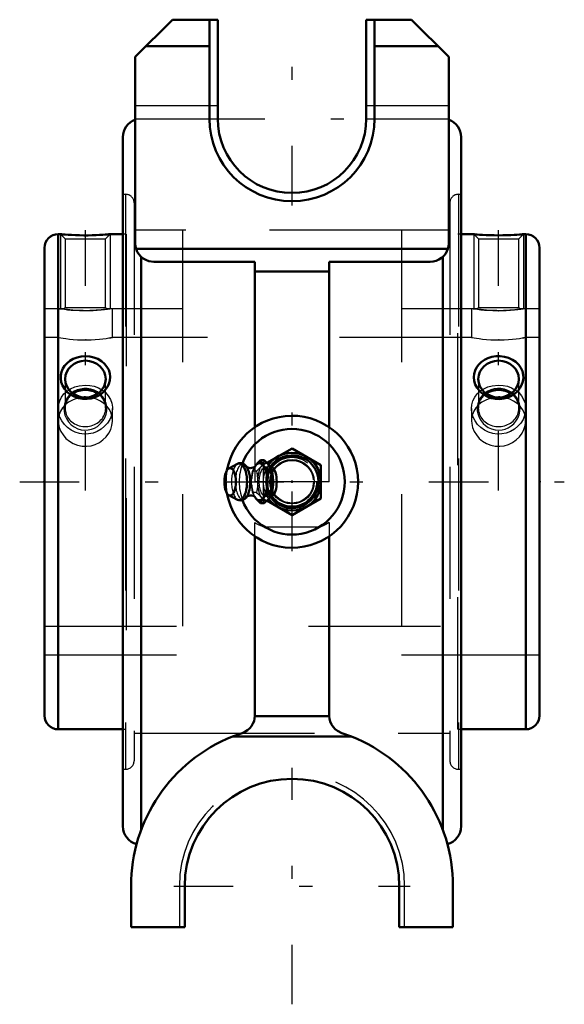
# Model space of a CAD drawing. Units: inches. Extents: x -2.06 to 2.06, y -3.96 to 3.5.
import ezdxf

# ---------------------------------------------------------------- set-up
doc = ezdxf.new("R2010")
doc.units = ezdxf.units.IN
doc.header["$MEASUREMENT"] = 0
doc.linetypes.add('Center', pattern=[1.5, 0.45, -0.5, 0.05, -0.5])
doc.linetypes.add('Dashed', pattern=[2, 1, -1])
for name, color, linetype, lineweight in [('AM_4', 7, 'Continuous', 50), ('AM_5', 3, 'Continuous', 25), ('AM_7', 7, 'Center', 25), ('AM_9', 6, 'Dashed', 25), ('ConnectionPoints', 7, 'Continuous', 50)]:
    doc.layers.add(name, color=color, linetype=linetype, lineweight=lineweight)

# ---------------------------------------------------------------- blocks, each defined once
blk = doc.blocks.new('2_405016_Inch_0_in_023153_2')
at = {"layer": 'AM_4'}
for p, q in [((0, 0.2526), (-0.1897, 0.1431)), ((0.2188, 0.1263), (0, 0.2526)), ((-0.21, 0.1624), (-0.2389, 0.1624)), ((-0.4122, 0.1358), (-0.4783, 0.101)), ((-0.2814, 0.1142), (-0.2712, 0.1282)), ((-0.1511, 0.0812), (-0.1791, 0.0812)), ((-0.1558, 0.11), (-0.1637, 0.11)), ((0.2188, -0.1263), (0.2188, 0.1263)), ((-0.4783, -0.101), (-0.4122, -0.1358)), ((-0.2712, -0.1282), (-0.2814, -0.1142)), ((-0.1902, -0.1428), (0, -0.2526)), ((-0.1511, -0.0812), (-0.1791, -0.0812)), ((-0.164, -0.11), (-0.1558, -0.11)), ((0, -0.2526), (0.2188, -0.1263)), ((-0.21, -0.1624), (-0.2389, -0.1624))]:
    blk.add_line(p, q, dxfattribs=at)
for points in [[(-0.2712, 0.1282), (-0.2562, 0.1453), (-0.2389, 0.1624)], [(-0.2389, 0.1624), (-0.2295, 0.1426), (-0.2167, 0.1225), (-0.1996, 0.1018), (-0.1791, 0.0812)], [(-0.1511, 0.0812), (-0.164, 0.1106), (-0.1744, 0.1258), (-0.1877, 0.1412), (-0.21, 0.1624)], [(-0.3415, 0.1105), (-0.3421, 0.1113), (-0.3515, 0.1234), (-0.3606, 0.1315), (-0.3703, 0.1372), (-0.3805, 0.1405), (-0.3921, 0.1414), (-0.403, 0.1396), (-0.4122, 0.1358)], [(-0.2806, 0.1148), (-0.2807, 0.1148), (-0.2823, 0.1132), (-0.2865, 0.1103), (-0.2935, 0.1069), (-0.3032, 0.1043), (-0.3149, 0.1035), (-0.3265, 0.1053), (-0.3355, 0.1086), (-0.3411, 0.1119), (-0.3439, 0.1142)], [(-0.1791, 0.0812), (-0.1843, 0.0416), (-0.1862, 0.0014), (-0.1844, -0.0399), (-0.1791, -0.0812)], [(-0.1558, 0.11), (-0.1538, 0.1099), (-0.1472, 0.1074), (-0.1407, 0.1018), (-0.1348, 0.0935), (-0.1293, 0.0823), (-0.1247, 0.069), (-0.1209, 0.0534), (-0.1182, 0.0367), (-0.1164, 0.0185), (-0.1159, 0.0004), (-0.1164, -0.0183), (-0.1181, -0.036), (-0.1208, -0.0531), (-0.1245, -0.0683), (-0.1292, -0.082), (-0.1345, -0.093), (-0.1405, -0.1016), (-0.1468, -0.1072), (-0.1536, -0.1098), (-0.1558, -0.11)], [(-0.1511, -0.0812), (-0.1427, -0.0226), (-0.142, 0.0078), (-0.1441, 0.0385), (-0.1511, 0.0812)], [(-0.4137, -0.135), (-0.4095, -0.1371), (-0.3994, -0.1405), (-0.3878, -0.1414), (-0.3768, -0.1396), (-0.3668, -0.1354), (-0.3576, -0.1291), (-0.349, -0.1206), (-0.341, -0.1096), (-0.3403, -0.1085)], [(-0.3441, -0.1144), (-0.3415, -0.1122), (-0.3363, -0.109), (-0.3282, -0.1058), (-0.3176, -0.1037), (-0.3056, -0.1039), (-0.2948, -0.1064), (-0.2871, -0.11), (-0.2826, -0.113), (-0.2808, -0.1146), (-0.2806, -0.1148)], [(-0.2389, -0.1624), (-0.2561, -0.1454), (-0.2712, -0.1282)], [(-0.1791, -0.0812), (-0.1988, -0.101), (-0.2156, -0.1211), (-0.229, -0.1417), (-0.2389, -0.1624)], [(-0.21, -0.1624), (-0.1805, -0.1333), (-0.1689, -0.1183), (-0.1599, -0.1031), (-0.1511, -0.0812)]]:
    blk.add_lwpolyline(points, dxfattribs=at)
for radius, start, end in [(0.2187, 215.91086, 144.01104), (0.2, 213.9927, 145.88465)]:
    blk.add_arc((0, 0), radius, start, end, dxfattribs=at)
for centre, major_axis, start_param, end_param in [((-0.2467, 0), (0, 0.1406), 2.717624, 6.707154), ((-0.3994, 0), (0, 0.1391), 2.922399, 6.502379), ((-0.373, 0), (0, 0.1332), -0.597079, -0.535346), ((-0.373, 0), (0, 0.1332), 3.749997, 5.686106), ((-0.373, 0), (0, 0.1332), 3.678374, 3.749997)]:
    blk.add_ellipse(centre, major_axis=major_axis, ratio=0.422618, start_param=start_param, end_param=end_param, dxfattribs=at)
blk.add_ellipse((-0.4687, 0), major_axis=(0, 0.1035), ratio=0.422618, dxfattribs=at)
at = {"layer": 'AM_5'}
blk.add_circle((0, 0), 0.1685, dxfattribs=at)
at = {"layer": 'AM_9'}
for p, q in [((-0.3055, 0.0198), (-0.2988, 0.0812)), ((-0.2988, 0.0812), (-0.2814, 0.1142)), ((-0.2689, 0.0812), (-0.2988, 0.0812)), ((-0.2258, 0.1282), (-0.2361, 0.1142)), ((-0.1897, 0.1431), (-0.2187, 0.1263)), ((-0.2187, 0.1263), (-0.2187, -0.1263)), ((-0.1637, 0.11), (-0.2014, 0.11)), ((-0.3055, -0.0198), (-0.3055, 0.0198)), ((-0.2602, 0.0198), (-0.2602, -0.0198)), ((-0.2988, -0.0812), (-0.3055, -0.0198)), ((-0.2689, -0.0812), (-0.2988, -0.0812)), ((-0.2814, -0.1142), (-0.2988, -0.0812)), ((-0.2361, -0.1142), (-0.2258, -0.1282)), ((-0.2187, -0.1263), (-0.1902, -0.1428)), ((-0.2014, -0.11), (-0.164, -0.11))]:
    blk.add_line(p, q, dxfattribs=at)
for points in [[(-0.21, 0.1624), (-0.2163, 0.1455), (-0.2258, 0.1282)], [(-0.3445, 0.1148), (-0.3445, 0.1148), (-0.3439, 0.1141)], [(-0.2848, 0.108), (-0.2831, 0.1111), (-0.2811, 0.1142), (-0.2806, 0.1148)], [(-0.2361, 0.1142), (-0.2462, 0.1027), (-0.2689, 0.0812)], [(-0.2689, 0.0812), (-0.2634, 0.0508), (-0.2602, 0.0198)], [(-0.179, 0.0891), (-0.1843, 0.0778), (-0.1936, 0.0502), (-0.1972, 0.0332), (-0.1994, 0.0153), (-0.2, -0.0032), (-0.1988, -0.0216), (-0.1961, -0.0392), (-0.1921, -0.0558), (-0.187, -0.0709), (-0.1815, -0.084), (-0.179, -0.0891)], [(-0.179, 0.0891), (-0.1734, 0.0986), (-0.1671, 0.1055), (-0.1606, 0.1092), (-0.1558, 0.11)], [(-0.2602, -0.0198), (-0.2617, -0.0371), (-0.2689, -0.0812)], [(-0.3439, -0.114), (-0.3444, -0.1147), (-0.3445, -0.1148)], [(-0.2808, -0.1146), (-0.2823, -0.1124), (-0.2847, -0.108)], [(-0.2689, -0.0812), (-0.2513, -0.0975), (-0.2361, -0.1142)], [(-0.2258, -0.1282), (-0.2189, -0.1401), (-0.21, -0.1624)], [(-0.1558, -0.11), (-0.1602, -0.1093), (-0.1668, -0.1056), (-0.1731, -0.099), (-0.179, -0.0891)]]:
    blk.add_lwpolyline(points, dxfattribs=at)
for radius in [0.1915, 0.1854, 0.1617]:
    blk.add_circle((0, 0), radius, dxfattribs=at)
for radius, start, end in [(0.2, 0, 159.2057), (0.2187, 144.01104, 215.91086), (0.2, 202.65922, 213.9927)]:
    blk.add_arc((0, 0), radius, start, end, dxfattribs=at)
for centre, major_axis, start_param, end_param in [((-0.2014, 0), (0, 0.1406), 2.717624, 6.707154), ((-0.3994, 0), (0, 0.1391), 0.219194, 2.906909), ((-0.373, 0), (0, 0.1332), 5.747839, 9.961559), ((-0.2467, 0), (0, 0.1406), 0.623229, 1.42984), ((-0.2014, 0), (0, 0.1406), 0.623229, 1.42984), ((-0.2467, 0), (0, 0.1406), 1.711753, 2.518364), ((-0.2014, 0), (0, 0.1406), 1.711753, 2.518364)]:
    blk.add_ellipse(centre, major_axis=major_axis, ratio=0.422618, start_param=start_param, end_param=end_param, dxfattribs=at)
blk.add_ellipse((-0.2014, 0), major_axis=(0, 0.11), ratio=0.422618, dxfattribs=at)
blk = doc.blocks.new('3_2_3_16C_1_0_in_023153_2')
at = {"layer": 'AM_4'}
for p, q in [((1.3777, 1.875), (1.2812, 1.875)), ((1.7717, 1.875), (1.7519, 1.875)), ((1.7717, -1.875), (1.7717, 1.875)), ((1.875, -1.7717), (1.875, 1.7717)), ((1.2812, -1.875), (1.7717, -1.875))]:
    blk.add_line(p, q, dxfattribs=at)
for points in [[(1.7525, 1.875), (1.7517, 1.8749), (1.7464, 1.8745), (1.7365, 1.8736), (1.7225, 1.8725), (1.704, 1.8712), (1.6822, 1.8698), (1.6563, 1.8685), (1.6281, 1.8674), (1.5971, 1.8667), (1.5652, 1.8664), (1.5325, 1.8667), (1.5008, 1.8674), (1.4709, 1.8686), (1.4437, 1.87), (1.4207, 1.8715), (1.4019, 1.8729), (1.3886, 1.874), (1.3804, 1.8747), (1.3775, 1.875), (1.3775, 1.875)], [(1.4355, 0.6733), (1.417, 0.6915), (1.4013, 0.7125), (1.3884, 0.7375), (1.3802, 0.7649), (1.3775, 0.791), (1.3798, 0.8177), (1.3867, 0.8423), (1.3984, 0.8659), (1.414, 0.8872), (1.4338, 0.9064), (1.4572, 0.9227), (1.484, 0.9357), (1.5134, 0.945), (1.5449, 0.9501), (1.5771, 0.9506), (1.6098, 0.9465), (1.6406, 0.9378), (1.67, 0.9242), (1.6952, 0.9072), (1.7172, 0.8858), (1.7335, 0.8628), (1.7453, 0.8366), (1.7513, 0.811), (1.7522, 0.7837), (1.7483, 0.7582), (1.7395, 0.7327), (1.7266, 0.7093), (1.7093, 0.6874), (1.6882, 0.6682), (1.6635, 0.6518), (1.6358, 0.6392), (1.6054, 0.6306), (1.5738, 0.6268), (1.541, 0.628), (1.5093, 0.6343), (1.4783, 0.6458), (1.456, 0.6581), (1.4355, 0.6733)]]:
    blk.add_lwpolyline(points, dxfattribs=at)
for centre, start, end in [((1.7717, 1.7717), 0, 90), ((1.7717, -1.7717), 270, 0)]:
    blk.add_arc(centre, 0.1033, start, end, dxfattribs=at)
blk.add_ellipse((1.565, 0.7781), major_axis=(0.1537, 0), ratio=0.906308, dxfattribs=at)
blk.add_ellipse((1.565, 0.5574), major_axis=(0.1537, 0), ratio=0.906308, start_param=0.914989, end_param=2.226603, dxfattribs=at)
at = {"layer": 'AM_5'}
for p, q in [((1.3775, 1.875), (1.3775, 1.31)), ((1.7525, 1.875), (1.7525, 1.31))]:
    blk.add_line(p, q, dxfattribs=at)
at = {"layer": 'AM_9'}
for p, q in [((1.255, -1.875), (1.255, 1.875)), ((1.2812, 1.875), (1.255, 1.875)), ((1.3776, 1.8749), (1.4114, 1.8412)), ((1.7187, 1.8412), (1.7522, 1.8747)), ((1.4114, 1.8412), (1.7187, 1.8412)), ((1.4114, 1.8412), (1.4114, 1.3189)), ((1.7187, 1.3189), (1.7187, 1.8412)), ((1.4031, 1.31), (1.255, 1.31)), ((1.4114, 1.3189), (1.4028, 1.3103)), ((1.4114, 1.3189), (1.7187, 1.3189)), ((1.4466, 1.3046), (1.4447, 1.3048)), ((1.7275, 1.31), (1.7183, 1.3087)), ((1.7273, 1.3102), (1.7187, 1.3189)), ((1.875, 1.31), (1.727, 1.31)), ((1.4114, 0.7781), (1.4114, 0.5574)), ((1.7187, 0.5574), (1.7187, 0.7781)), ((1.255, -1.31), (1.875, -1.31)), ((1.255, -1.875), (1.2812, -1.875))]:
    blk.add_line(p, q, dxfattribs=at)
for points in [[(1.4025, 1.31), (1.403, 1.3099), (1.4076, 1.3093), (1.4173, 1.308), (1.4319, 1.3062), (1.4506, 1.3042), (1.4732, 1.3021), (1.4978, 1.3004), (1.5246, 1.2991), (1.5508, 1.2985), (1.5774, 1.2984), (1.6024, 1.299), (1.6263, 1.3), (1.6488, 1.3015), (1.6691, 1.3032), (1.6877, 1.305), (1.7031, 1.3068), (1.7155, 1.3084), (1.7237, 1.3095), (1.7273, 1.31), (1.7275, 1.31)], [(1.4484, 0.4415), (1.4662, 0.4254), (1.4868, 0.4116), (1.5116, 0.4003), (1.539, 0.3931), (1.5646, 0.3909), (1.591, 0.3931), (1.6151, 0.3991), (1.6384, 0.409), (1.6598, 0.4224), (1.6792, 0.4391), (1.6963, 0.4591), (1.7102, 0.4819), (1.7204, 0.5071), (1.7262, 0.534), (1.7273, 0.5614), (1.7233, 0.589), (1.7144, 0.6149), (1.7002, 0.6395), (1.6823, 0.6603), (1.6598, 0.6785), (1.6359, 0.6916), (1.6087, 0.701), (1.583, 0.7056), (1.5558, 0.7063), (1.5311, 0.7033), (1.5067, 0.6966), (1.4842, 0.6868), (1.4634, 0.6737), (1.4447, 0.6573), (1.4287, 0.638), (1.4159, 0.6155), (1.4071, 0.5907), (1.4029, 0.5641), (1.4035, 0.5362), (1.4091, 0.5088), (1.42, 0.4816), (1.4325, 0.4609), (1.4484, 0.4415)]]:
    blk.add_lwpolyline(points, dxfattribs=at)
for start_param, end_param in [(2.226603, 3.141593), (3.141593, 7.198175)]:
    blk.add_ellipse((1.565, 0.5574), major_axis=(0.1537, 0), ratio=0.906308, start_param=start_param, end_param=end_param, dxfattribs=at)
blk = doc.blocks.new('4_2_3_16C_2_0_in_023153_2')
at = {"layer": 'AM_4'}
for p, q in [((-1.7525, 1.875), (-1.7717, 1.875)), ((-1.7717, 1.875), (-1.7717, -1.875)), ((-1.2812, 1.875), (-1.3775, 1.875)), ((-1.875, 1.7717), (-1.875, -1.7717)), ((-1.7717, -1.875), (-1.2812, -1.875))]:
    blk.add_line(p, q, dxfattribs=at)
for points in [[(-1.3775, 1.875), (-1.3798, 1.8748), (-1.3867, 1.8742), (-1.3984, 1.8732), (-1.414, 1.872), (-1.4338, 1.8706), (-1.4572, 1.8693), (-1.484, 1.868), (-1.5134, 1.8671), (-1.5449, 1.8665), (-1.5771, 1.8665), (-1.6098, 1.8669), (-1.6406, 1.8678), (-1.67, 1.8691), (-1.6952, 1.8706), (-1.7172, 1.8721), (-1.7335, 1.8734), (-1.7453, 1.8744), (-1.7513, 1.8749), (-1.7525, 1.875)], [(-1.422, 0.6861), (-1.4416, 0.6683), (-1.4638, 0.6534), (-1.4916, 0.6401), (-1.5214, 0.6313), (-1.5535, 0.627), (-1.5858, 0.6277), (-1.618, 0.6336), (-1.6488, 0.6445), (-1.6769, 0.66), (-1.7017, 0.6798), (-1.7218, 0.7025), (-1.7373, 0.728), (-1.7472, 0.7542), (-1.7521, 0.7814), (-1.7517, 0.8076), (-1.7464, 0.8332), (-1.7365, 0.8572), (-1.7225, 0.8793), (-1.704, 0.8995), (-1.6822, 0.9168), (-1.6563, 0.9313), (-1.6281, 0.9419), (-1.5971, 0.9487), (-1.5652, 0.951), (-1.5325, 0.9486), (-1.5008, 0.9416), (-1.4709, 0.9299), (-1.4437, 0.9139), (-1.4207, 0.8944), (-1.4019, 0.8715), (-1.3886, 0.8469), (-1.3804, 0.8205), (-1.3775, 0.7942), (-1.3797, 0.7677), (-1.3866, 0.7422), (-1.398, 0.718), (-1.422, 0.6861)]]:
    blk.add_lwpolyline(points, dxfattribs=at)
for centre, start, end in [((-1.7717, 1.7717), 90, 180), ((-1.7717, -1.7717), 180, 270)]:
    blk.add_arc(centre, 0.1033, start, end, dxfattribs=at)
blk.add_ellipse((-1.565, 0.7781), major_axis=(0.1537, 0), ratio=0.906308, dxfattribs=at)
for start_param, end_param in [(1.570796, 2.226603), (0.914989, 1.570796)]:
    blk.add_ellipse((-1.565, 0.5574), major_axis=(0.1536, 0), ratio=0.906308, start_param=start_param, end_param=end_param, dxfattribs=at)
at = {"layer": 'AM_5'}
for p, q in [((-1.7525, 1.875), (-1.7525, 1.31)), ((-1.3775, 1.875), (-1.3775, 1.31))]:
    blk.add_line(p, q, dxfattribs=at)
at = {"layer": 'AM_9'}
for p, q in [((-1.7525, 1.875), (-1.7187, 1.8412)), ((-1.4114, 1.8412), (-1.3775, 1.875)), ((-1.255, 1.875), (-1.2812, 1.875)), ((-1.255, 1.875), (-1.255, -1.875)), ((-1.7187, 1.8412), (-1.7187, 1.3189)), ((-1.7187, 1.8412), (-1.4114, 1.8412)), ((-1.4114, 1.3189), (-1.4114, 1.8412)), ((-1.727, 1.31), (-1.875, 1.31)), ((-1.7187, 1.3189), (-1.7273, 1.3102)), ((-1.7187, 1.3189), (-1.4114, 1.3189)), ((-1.4028, 1.3103), (-1.4114, 1.3189)), ((-1.255, 1.31), (-1.4031, 1.31)), ((-1.7187, 0.7781), (-1.7187, 0.5574)), ((-1.4114, 0.5574), (-1.4114, 0.7781)), ((-1.875, -1.31), (-1.255, -1.31)), ((-1.2812, -1.875), (-1.255, -1.875))]:
    blk.add_line(p, q, dxfattribs=at)
for points in [[(-1.7275, 1.31), (-1.7273, 1.31), (-1.7233, 1.3094), (-1.7144, 1.3082), (-1.7002, 1.3064), (-1.6823, 1.3045), (-1.6598, 1.3024), (-1.6359, 1.3006), (-1.6087, 1.2992), (-1.583, 1.2985), (-1.5558, 1.2984), (-1.5311, 1.2989), (-1.5067, 1.2999), (-1.4842, 1.3013), (-1.4634, 1.3029), (-1.4447, 1.3048), (-1.4287, 1.3066), (-1.4159, 1.3082), (-1.4071, 1.3094), (-1.4029, 1.3099), (-1.4025, 1.31)], [(-1.4447, 0.4455), (-1.4301, 0.4643), (-1.4184, 0.4848), (-1.4086, 0.5107), (-1.4034, 0.5374), (-1.403, 0.5652), (-1.4076, 0.5924), (-1.4173, 0.6184), (-1.4319, 0.6424), (-1.4506, 0.6631), (-1.4732, 0.6804), (-1.4978, 0.6932), (-1.5246, 0.7019), (-1.5508, 0.7059), (-1.5774, 0.7061), (-1.6024, 0.7025), (-1.6263, 0.6955), (-1.6488, 0.6851), (-1.6691, 0.6718), (-1.6877, 0.6548), (-1.7031, 0.6353), (-1.7155, 0.6122), (-1.7237, 0.5874), (-1.7273, 0.5603), (-1.7261, 0.5327), (-1.7197, 0.5049), (-1.7083, 0.4783), (-1.6923, 0.4539), (-1.672, 0.4323), (-1.6489, 0.415), (-1.623, 0.402), (-1.5969, 0.3942), (-1.5698, 0.391), (-1.5443, 0.3923), (-1.5193, 0.3977), (-1.4959, 0.4069), (-1.4743, 0.4194), (-1.4447, 0.4455)]]:
    blk.add_lwpolyline(points, dxfattribs=at)
for start_param, end_param in [(2.226603, 3.141593), (3.141593, 7.198175)]:
    blk.add_ellipse((-1.565, 0.5574), major_axis=(0.1537, 0), ratio=0.906308, start_param=start_param, end_param=end_param, dxfattribs=at)
blk = doc.blocks.new('5_2_3_16I_0_in_023153_2')
at = {"layer": 'AM_4'}
for p, q in [((-1.565, 0.6398), (-1.5751, 0.6396)), ((1.5739, 0.6397), (1.565, 0.6398))]:
    blk.add_line(p, q, dxfattribs=at)
at = {"layer": 'AM_7'}
for p, q in [((-1.565, -0.0672), (-1.565, 1.9045)), ((1.565, -0.0672), (1.565, 1.9045)), ((-2.0625, 0), (2.0625, 0))]:
    blk.add_line(p, q, dxfattribs=at)
at = {"layer": 'AM_9'}
for p, q in [((0.83, 1.905), (-0.83, 1.905)), ((-0.83, 1.905), (-0.83, -1.905)), ((0.83, 1.905), (0.83, -1.905)), ((-1.77, 1.31), (-1.875, 1.31)), ((-1.77, 1.31), (-1.77, 1.0937)), ((-1.36, 1.0937), (-1.36, 1.31)), ((-0.83, 1.31), (-1.36, 1.31)), ((1.36, 1.31), (0.83, 1.31)), ((1.36, 1.31), (1.36, 1.0937)), ((1.36, 1.31), (1.3654, 1.3092)), ((1.5612, 1.2939), (1.565, 1.2939)), ((1.77, 1.0937), (1.77, 1.31)), ((1.875, 1.31), (1.77, 1.31)), ((-1.77, 1.0937), (-1.875, 1.0937)), ((-1.5598, 1.0744), (-1.565, 1.0744)), ((-1.36, 1.0937), (-1.3758, 1.0909)), ((1.36, 1.0937), (-1.36, 1.0937)), ((1.5702, 1.0744), (1.565, 1.0744)), ((1.77, 1.0937), (1.7542, 1.0909)), ((1.875, 1.0937), (1.77, 1.0937)), ((-1.77, 0.5536), (-1.77, 0.4622)), ((-1.36, 0.4622), (-1.36, 0.5536)), ((1.36, 0.5536), (1.36, 0.4622)), ((1.77, 0.4622), (1.77, 0.5536)), ((-1.875, -1.0938), (1.875, -1.0938)), ((-1.875, -1.31), (-0.83, -1.31)), ((0.83, -1.31), (1.875, -1.31)), ((-0.83, -1.905), (0.83, -1.905))]:
    blk.add_line(p, q, dxfattribs=at)
for points in [[(-1.36, 1.31), (-1.3612, 1.3098), (-1.3677, 1.3088), (-1.3798, 1.307), (-1.3968, 1.3048), (-1.4189, 1.3021), (-1.4447, 1.2994), (-1.4748, 1.297), (-1.5066, 1.2952), (-1.541, 1.2941), (-1.5748, 1.2939), (-1.6094, 1.2946), (-1.6415, 1.2961), (-1.6723, 1.2983), (-1.6996, 1.3008), (-1.7238, 1.3036), (-1.7431, 1.3061), (-1.7578, 1.3082), (-1.7667, 1.3095), (-1.77, 1.31), (-1.77, 1.31)], [(1.77, 1.31), (1.7688, 1.3098), (1.7623, 1.3088), (1.7502, 1.307), (1.7332, 1.3048), (1.7111, 1.3021), (1.6853, 1.2994), (1.6552, 1.297), (1.6234, 1.2952), (1.589, 1.2941), (1.5552, 1.2939), (1.5206, 1.2946), (1.4885, 1.2961), (1.4577, 1.2983), (1.4304, 1.3008), (1.4062, 1.3036), (1.3869, 1.3061), (1.3722, 1.3082), (1.3633, 1.3095), (1.36, 1.31), (1.36, 1.31)], [(-1.77, 1.0937), (-1.7688, 1.0935), (-1.7625, 1.0924), (-1.7505, 1.0903), (-1.7338, 1.0875), (-1.7119, 1.0844), (-1.6862, 1.0812), (-1.6563, 1.0782), (-1.6245, 1.076), (-1.59, 1.0747), (-1.5563, 1.0744), (-1.5218, 1.0752), (-1.4898, 1.077), (-1.4591, 1.0796), (-1.4317, 1.0826), (-1.4074, 1.0859), (-1.3878, 1.0889), (-1.3728, 1.0914), (-1.3636, 1.0931), (-1.36, 1.0937), (-1.36, 1.0937)], [(1.36, 1.0937), (1.3612, 1.0935), (1.3675, 1.0924), (1.3795, 1.0903), (1.3962, 1.0875), (1.4181, 1.0844), (1.4438, 1.0812), (1.4737, 1.0782), (1.5055, 1.076), (1.54, 1.0747), (1.5737, 1.0744), (1.6082, 1.0752), (1.6402, 1.077), (1.6709, 1.0796), (1.6983, 1.0826), (1.7226, 1.0859), (1.7422, 1.0889), (1.7572, 1.0914), (1.7664, 1.0931), (1.77, 1.0937), (1.77, 1.0937)], [(-1.77, 0.5536), (-1.7674, 0.5828), (-1.7592, 0.6124), (-1.7456, 0.6399), (-1.7271, 0.6648), (-1.7038, 0.6867), (-1.6892, 0.6972)], [(-1.6892, 0.6972), (-1.6766, 0.7047), (-1.646, 0.7185), (-1.6131, 0.7278), (-1.565, 0.7326)], [(-1.565, 0.7326), (-1.5308, 0.7302), (-1.4976, 0.723), (-1.4663, 0.7112), (-1.4414, 0.6975)], [(-1.4414, 0.6975), (-1.4378, 0.6952), (-1.4127, 0.6749), (-1.3919, 0.6512), (-1.3759, 0.6242), (-1.3652, 0.595), (-1.3604, 0.5644), (-1.36, 0.5536)], [(1.36, 0.5536), (1.3626, 0.5828), (1.3708, 0.6124), (1.3844, 0.6399), (1.4029, 0.6648), (1.4262, 0.6867), (1.4415, 0.6976)], [(1.4415, 0.6976), (1.4534, 0.7047), (1.484, 0.7185), (1.5169, 0.7278), (1.565, 0.7326)], [(1.565, 0.7326), (1.5992, 0.7302), (1.6324, 0.723), (1.6637, 0.7112), (1.6889, 0.6973)], [(1.6889, 0.6973), (1.6922, 0.6952), (1.7173, 0.6749), (1.7381, 0.6512), (1.7541, 0.6242), (1.7648, 0.595), (1.7696, 0.5644), (1.77, 0.5536)], [(-1.5751, 0.6396), (-1.5986, 0.6376), (-1.6322, 0.6305), (-1.6629, 0.6192), (-1.6918, 0.6032), (-1.7152, 0.5849)], [(-1.4155, 0.5855), (-1.4241, 0.5929), (-1.4514, 0.6112), (-1.4813, 0.625), (-1.5147, 0.6347), (-1.5394, 0.6385), (-1.565, 0.6398)], [(1.565, 0.6398), (1.5314, 0.6376), (1.4978, 0.6305), (1.4671, 0.6192), (1.4382, 0.6032), (1.4159, 0.5859)], [(1.7149, 0.5852), (1.7059, 0.5929), (1.6786, 0.6112), (1.6487, 0.625), (1.6153, 0.6347), (1.5906, 0.6385), (1.5739, 0.6397)], [(-1.36, 0.5536), (-1.3612, 0.5331), (-1.3678, 0.5023), (-1.3798, 0.4727), (-1.397, 0.4449), (-1.4189, 0.42), (-1.4451, 0.3984), (-1.4748, 0.3813), (-1.5071, 0.3692), (-1.541, 0.3624), (-1.5753, 0.3613), (-1.6094, 0.3657), (-1.6419, 0.3756), (-1.6723, 0.3904), (-1.6999, 0.4099), (-1.7238, 0.4334), (-1.7433, 0.4604), (-1.7578, 0.4898), (-1.7668, 0.5206), (-1.77, 0.5521), (-1.77, 0.5536)], [(-1.7152, 0.5849), (-1.7166, 0.5836), (-1.7378, 0.5598), (-1.7538, 0.5335), (-1.7635, 0.5082)], [(-1.3662, 0.507), (-1.3702, 0.5192), (-1.3831, 0.5462), (-1.4015, 0.5713), (-1.4155, 0.5855)], [(1.77, 0.5536), (1.7688, 0.5331), (1.7622, 0.5023), (1.7502, 0.4727), (1.733, 0.4449), (1.7111, 0.42), (1.6849, 0.3984), (1.6552, 0.3813), (1.6229, 0.3692), (1.589, 0.3624), (1.5547, 0.3613), (1.5206, 0.3657), (1.4881, 0.3756), (1.4577, 0.3904), (1.4301, 0.4099), (1.4062, 0.4334), (1.3867, 0.4604), (1.3722, 0.4898), (1.3632, 0.5206), (1.36, 0.5521), (1.36, 0.5536)], [(1.4159, 0.5859), (1.4134, 0.5836), (1.3922, 0.5598), (1.3762, 0.5335), (1.3665, 0.5082)], [(1.7638, 0.507), (1.7598, 0.5192), (1.7469, 0.5462), (1.7285, 0.5713), (1.7149, 0.5852)], [(-1.7635, 0.5082), (-1.7647, 0.5039), (-1.7696, 0.4739), (-1.77, 0.4623)], [(-1.77, 0.4623), (-1.7688, 0.4422), (-1.7625, 0.4119), (-1.7505, 0.3818), (-1.7338, 0.3542), (-1.7119, 0.3287), (-1.6862, 0.3071), (-1.6563, 0.2893), (-1.6245, 0.2769), (-1.59, 0.2698), (-1.5563, 0.2684), (-1.5218, 0.2728), (-1.4898, 0.2823), (-1.4591, 0.2972), (-1.4317, 0.3164), (-1.4074, 0.3401), (-1.3878, 0.3668), (-1.3728, 0.3967), (-1.3636, 0.4272), (-1.36, 0.4591), (-1.36, 0.4622)], [(-1.36, 0.4622), (-1.3622, 0.4893), (-1.3662, 0.507)], [(1.3665, 0.5082), (1.3653, 0.5039), (1.3604, 0.4739), (1.36, 0.4623)], [(1.36, 0.4623), (1.3612, 0.4422), (1.3675, 0.4119), (1.3795, 0.3818), (1.3962, 0.3542), (1.4181, 0.3287), (1.4438, 0.3071), (1.4737, 0.2893), (1.5055, 0.2769), (1.54, 0.2698), (1.5737, 0.2684), (1.6082, 0.2728), (1.6402, 0.2823), (1.6709, 0.2972), (1.6983, 0.3164), (1.7226, 0.3401), (1.7422, 0.3668), (1.7572, 0.3967), (1.7664, 0.4272), (1.77, 0.4591), (1.77, 0.4622)], [(1.77, 0.4622), (1.7678, 0.4893), (1.7638, 0.507)]]:
    blk.add_lwpolyline(points, dxfattribs=at)
blk = doc.blocks.new('6_023153H_0_in_023153_2')
at = {"layer": 'AM_4'}
for p, q in [((-0.9062, 3.5), (-1.1875, 3.2188)), ((-0.5625, 3.5), (-0.9062, 3.5)), ((-0.625, 2.75), (-0.625, 3.5)), ((-0.5625, 3.5), (-0.5625, 2.75)), ((0.9063, 3.5), (0.5625, 3.5)), ((0.5625, 2.75), (0.5625, 3.5)), ((0.625, 2.75), (0.625, 3.5)), ((1.1875, 3.2188), (0.9063, 3.5)), ((-1.1062, 3.3), (-0.625, 3.3)), ((0.625, 3.3), (1.1063, 3.3)), ((-1.1875, 3.2188), (-1.1875, 1.8073)), ((1.1875, 1.8073), (1.1875, 3.2188)), ((-1.2812, 2.61), (-1.2812, -2.61)), ((1.2812, 2.61), (1.2812, -2.61)), ((-1.1806, 1.7639), (1.1806, 1.7639)), ((-1.1413, 1.703), (-1.1413, -2.6348)), ((-1.0469, 1.6667), (-0.2813, 1.6667)), ((-0.2813, 0.4134), (-0.2813, 1.6667)), ((0.2812, 1.6667), (0.2812, 0.4134)), ((0.2812, 1.6667), (1.0469, 1.6667)), ((1.1412, 1.703), (1.1412, -2.6348)), ((-0.2813, 1.5938), (0.2812, 1.5938)), ((-0.2813, -1.7702), (-0.2813, -0.4134)), ((0.2812, -0.4134), (0.2812, -1.7702)), ((-0.2813, -1.7702), (-0.2814, -1.7756)), ((-0.2814, -1.7756), (0.2814, -1.7756)), ((0.2814, -1.7756), (0.2812, -1.7702)), ((-0.3782, -1.9039), (-0.4509, -1.9302)), ((-0.4509, -1.9302), (0.4509, -1.9302)), ((0.4509, -1.9302), (0.3782, -1.9039)), ((-1.2188, -3.0625), (-1.2188, -3.375)), ((-0.8125, -3.0625), (-0.8125, -3.375)), ((0.8125, -3.375), (0.8125, -3.0625)), ((1.2188, -3.375), (1.2188, -3.0625)), ((-1.2188, -3.375), (-0.8125, -3.375)), ((0.8125, -3.375), (1.2188, -3.375))]:
    blk.add_line(p, q, dxfattribs=at)
for points in [[(-1.1806, 1.7639), (-1.1718, 1.7427), (-1.1597, 1.7234), (-1.1447, 1.7063), (-1.1273, 1.6919), (-1.1067, 1.68), (-1.0843, 1.6718), (-1.0469, 1.6667)], [(1.0469, 1.6667), (1.0698, 1.6686), (1.092, 1.6741), (1.1129, 1.6831), (1.132, 1.6954), (1.1495, 1.7112), (1.1642, 1.7298), (1.1806, 1.7639)], [(-0.3782, -1.9039), (-0.357, -1.895), (-0.3376, -1.8828), (-0.3205, -1.8677), (-0.3062, -1.8502), (-0.2954, -1.8317), (-0.2877, -1.8123), (-0.2832, -1.7937), (-0.2814, -1.7756)], [(0.2814, -1.7756), (0.2837, -1.7961), (0.2893, -1.8171), (0.2986, -1.8379), (0.3115, -1.8574), (0.3265, -1.8736), (0.344, -1.8873), (0.3782, -1.9039)]]:
    blk.add_lwpolyline(points, dxfattribs=at)
for centre, radius, start, end in [((-1.1413, 2.61), 0.14, 109.29045, 180), ((0, 2.75), 0.625, 180, 0), ((0, 2.75), 0.5625, 180, 0), ((1.1412, 2.61), 0.14, 0, 70.70955), ((-1.0469, 1.8073), 0.1406, 180, 197.97037), ((1.0469, 1.8073), 0.1406, 342.02963, 0), ((0, 0), 0.5, 190.03441, 169.96559), ((0, 0), 0.4, 200.31893, 159.69949), ((0, -3.0625), 1.2188, 111.71399, 180), ((0, -3.0625), 1.2188, 0, 68.28601), ((0, -3.0625), 0.8125, 0, 180), ((-1.1413, -2.61), 0.14, 180, 255.29756), ((1.1412, -2.61), 0.14, 284.72431, 0)]:
    blk.add_arc(centre, radius, start, end, dxfattribs=at)
at = {"layer": 'AM_7'}
for p, q in [((0, 2.0938), (0, 3.4062)), ((-0.6562, 2.75), (0.6563, 2.75)), ((0, -0.525), (0, 0.525)), ((0, -3.9583), (0, -2.1667)), ((-0.8958, -3.0625), (0.8958, -3.0625))]:
    blk.add_line(p, q, dxfattribs=at)
at = {"layer": 'AM_9'}
for p, q in [((-1.1875, 2.85), (-0.5625, 2.85)), ((0.5625, 2.85), (1.1875, 2.85)), ((-1.1875, 2.75), (-0.5625, 2.75)), ((0.5625, 2.75), (1.1875, 2.75)), ((-1.2599, 2.1771), (-1.2812, 2.1771)), ((-1.2599, 2.1771), (-1.2599, -2.1771)), ((1.2812, 2.1771), (1.2599, 2.1771)), ((1.2599, 2.1771), (1.2599, -2.1771)), ((-1.1958, 2.1131), (-1.1958, -2.1131)), ((1.1958, 2.1131), (1.1958, -2.1131)), ((1.1958, 1.905), (-1.1958, 1.905)), ((1.1875, 1.8073), (1.1874, 1.8009)), ((-1.1712, 1.7416), (-1.1823, 1.7693)), ((1.182, 1.7683), (1.1797, 1.761)), ((-1.1413, 1.703), (-1.143, 1.7047)), ((1.1471, 1.7087), (1.1412, 1.703)), ((-0.2813, 0.4134), (-0.2813, 0)), ((0.2812, 0), (0.2812, 0.4134)), ((0.2812, 0), (-0.2813, 0)), ((-0.2813, -0.4134), (-0.2813, -0.3098)), ((-0.2078, -0.3418), (0.2078, -0.3418)), ((0.2812, -0.3098), (0.2812, -0.4134)), ((-0.2821, -1.7855), (-0.2813, -1.7702)), ((0.2812, -1.7702), (0.2838, -1.7967)), ((-1.1958, -1.905), (1.1958, -1.905)), ((-0.3782, -1.9039), (-0.4551, -1.9319)), ((0.4568, -1.9326), (0.4497, -1.9297)), ((-1.2812, -2.1771), (-1.2599, -2.1771)), ((1.2599, -2.1771), (1.2812, -2.1771)), ((-0.8531, -3.0625), (-0.8531, -3.375)), ((0.8531, -3.375), (0.8531, -3.0625))]:
    blk.add_line(p, q, dxfattribs=at)
for points in [[(-0.2078, -0.3418), (-0.2082, -0.3418), (-0.2222, -0.3392), (-0.2479, -0.329), (-0.2727, -0.3154), (-0.2813, -0.3098)], [(0.2812, -0.3098), (0.2568, -0.3245), (0.2305, -0.3365), (0.2167, -0.3406), (0.2117, -0.3415), (0.2078, -0.3418)], [(-1.0718, -2.4823), (-1.0729, -2.4844), (-1.1015, -2.5408), (-1.1239, -2.5911), (-1.1413, -2.6348)], [(1.1412, -2.6348), (1.1265, -2.5971), (1.1243, -2.5922)]]:
    blk.add_lwpolyline(points, dxfattribs=at)
for centre, radius, start, end in [((-1.2599, 2.1131), 0.0641, 0, 90), ((1.2599, 2.1131), 0.0641, 90, 180), ((0, 0), 0.5, 169.96559, 190.03441), ((0, 0), 0.4, 159.69949, 200.31893), ((-1.2599, -2.1131), 0.0641, 270, 0), ((1.2599, -2.1131), 0.0641, 180, 270), ((0, -3.0625), 0.8531, 0, 180)]:
    blk.add_arc(centre, radius, start, end, dxfattribs=at)
blk = doc.blocks.new('1_023153_2')
for name in ['6_023153H_0_in_023153_2', '5_2_3_16I_0_in_023153_2', '4_2_3_16C_2_0_in_023153_2', '3_2_3_16C_1_0_in_023153_2', '2_405016_Inch_0_in_023153_2']:
    blk.add_blockref(name, (0, 0))

msp = doc.modelspace()

# ---------------------------------------------------------------- linework, layer by layer
at = {"layer": 'ConnectionPoints'}
for p in [(-1.875, 0), (-1.875, 0), (0, 0), (0, 0, 3.05), (0, 0), (1.875, 0), (1.875, 0)]:
    msp.add_point(p, dxfattribs=at)

# ---------------------------------------------------------------- block references
msp.add_blockref('1_023153_2', (0, 0))

doc.saveas('drawing.dxf')
